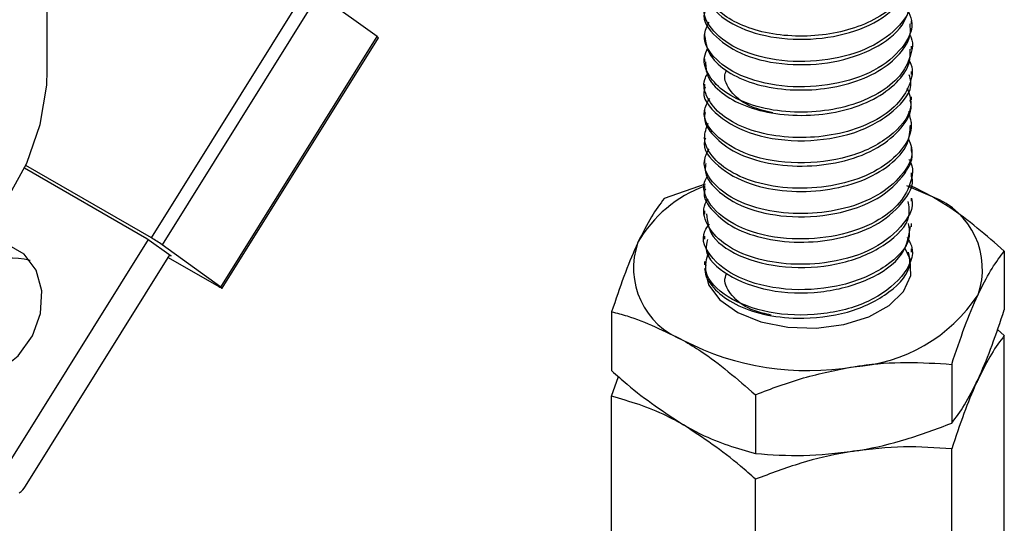
# Model space of a CAD drawing. Extents: x 0 to 16.5, y 0 to 11.7.
# Drawn here: x 15 to 15.2, y 5 to 5.1 of the extents above; entities that cross this region are included whole.
import ezdxf

# ---------------------------------------------------------------- set-up
doc = ezdxf.new("R2010")
doc.units = 0
doc.linetypes.add('SLD-SOLID', pattern=[0])
doc.layers.get('0').update_dxf_attribs({"linetype": 'CONTINUOUS'})

msp = doc.modelspace()

# ---------------------------------------------------------------- linework, layer by layer
at = {"color": 7, "linetype": 'SLD-SOLID'}
for p, q in [((15.04119019253419, 5.110767516590131), (15.04119019253419, 5.16653183215475)), ((15.0609947692832, 5.078905232709745), (15.09068964385263, 5.126543310642261)), ((15.09274941657085, 5.125235903677141), (15.06305454200134, 5.077597825744667)), ((15.10390968883491, 5.117187369764631), (15.09274941657085, 5.125235903677141)), ((15.20551720776488, 5.119617447782362), (15.20551720776488, 5.12021753884129)), ((15.0742148142654, 5.069549291832156), (15.10390968883491, 5.117187369764631)), ((15.07446247918893, 5.069337920745535), (15.10415735375842, 5.116975998677981)), ((15.16614712902472, 5.117807892465453), (15.16614712902472, 5.117203928163082)), ((15.20551720776488, 5.114795567223176), (15.20551720776488, 5.115398117826363)), ((15.16614712902472, 5.112984598222063), (15.16614712902472, 5.112382939012892)), ((15.20551720776488, 5.109972511860668), (15.20551720776488, 5.110576237228702)), ((15.16614712902472, 5.108163609081234), (15.16614712902472, 5.107560733180684)), ((15.20551720776488, 5.105149895597969), (15.20551720776488, 5.105753181956744)), ((15.16614712902472, 5.103341403062728), (15.16614712902472, 5.102739653146897)), ((15.20551720776488, 5.100329148514262), (15.20551720776488, 5.100930565675206)), ((15.16614712902472, 5.09852032306396), (15.16614712902472, 5.097917692960417)), ((15.20551720776488, 5.095504153607533), (15.20551720776488, 5.096106886807157)), ((15.16614712902472, 5.093696577795574), (15.16614712902472, 5.093096852713638)), ((15.03688969150096, 5.092229170485667), (15.06015670106999, 5.078797411764913)), ((15.0609947692832, 5.078905232709745), (15.03710696709413, 5.092695367381786)), ((15.20551720776488, 5.090682072064515), (15.20551720776488, 5.091288170134258)), ((15.1662945916547, 5.089138437638416), (15.15850846391451, 5.086403030258108)), ((15.16614712902472, 5.088874501911143), (15.16614712902472, 5.08827317609197)), ((15.20949519059949, 5.086730350416781), (15.20465173885547, 5.088828062904682)), ((15.20551720776488, 5.085865854463739), (15.20551720776488, 5.086462761536827)), ((15.16614712902472, 5.084054194946342), (15.16614712902472, 5.083450440974562)), ((15.20551720776488, 5.081040222041547), (15.20551720776488, 5.081646524558014)), ((15.06039165417033, 5.078627968945672), (15.0344206665952, 5.036963946179946)), ((15.06015670106999, 5.078797411764913), (15.06473828652583, 5.075493276790268)), ((15.16614712902472, 5.079231111072669), (15.16614712902472, 5.078633806999328)), ((15.0742148142654, 5.069549291832156), (15.06305454200134, 5.077597825744667)), ((15.20551720776488, 5.076220064180118), (15.20551720776488, 5.076820891911995)), ((15.03709042119633, 5.031685485555882), (15.0645033334256, 5.075662719609435)), ((15.06421663933076, 5.07520278987979), (15.0737997132495, 5.06967059906266)), ((15.0644878364475, 5.075637858542974), (15.06473828652583, 5.075493276790267)), ((15.16704991858054, 5.076031203972105), (15.16681104220384, 5.07524766940994)), ((15.22315704283964, 5.076402943941155), (15.22315704283964, 5.065210480018524)), ((15.16614712902472, 5.074414476993535), (15.16614712902472, 5.073807825009975)), ((15.14850729394996, 5.064855838885774), (15.14850729394997, 5.053663374963147)), ((15.22186292227228, 5.061472650552131), (15.22315704283964, 5.060329305911909)), ((15.22315704283964, 4.968768651843052), (15.22315704283964, 5.060329305911909)), ((15.21315587287509, 5.05485575256883), (15.21315587287509, 5.043663288646199)), ((15.14850729394996, 5.048782200856534), (15.14980559497994, 5.052517711930991)), ((15.14850729394996, 4.957221546787683), (15.14850729394996, 5.048782200856534)), ((15.17583099843026, 5.049082200041147), (15.17583099843026, 5.037889736118515)), ((15.2131558728751, 4.947221460470731), (15.21315587287509, 5.038782114539582)), ((15.17583099843026, 4.941447907943044), (15.17583099843026, 5.0330085620119))]:
    msp.add_line(p, q, dxfattribs=at)
at = {"color": 7, "linetype": 'SLD-SOLID', "flags": 128}
for points in [[(15.0054433823654, 5.060947336538725), (15.01412764709981, 5.066525138405691), (15.02173569724445, 5.072604224095844), (15.02818133055114, 5.079115715139235), (15.03339151541899, 5.085985833740483), (15.03730721837155, 5.093136738710675), (15.03988407292973, 5.100487407439142), (15.04109288230174, 5.107954553912013), (15.04119019253419, 5.11076751659011)], [(15.20949519059949, 5.086730350416781), (15.20620410597933, 5.088396520375946), (15.20511884081934, 5.088857520411313)], [(15.02042284407647, 5.053072451489737), (15.02405415314642, 5.0518544262043), (15.02809715052065, 5.052060132170135), (15.03211371470013, 5.053667277953988), (15.03566858863257, 5.05650170437274), (15.03837654656785, 5.060256257343266), (15.03994413924539, 5.064524072793313), (15.04020149367486, 5.068842666696891), (15.03912072151057, 5.072744052394659), (15.03681894118643, 5.075805454210027), (15.03354558631636, 5.077695121753756), (15.02965537569186, 5.07820828022627), (15.02697297351188, 5.077764954636774)], [(15.16614712902473, 5.073069978466594), (15.16688619917336, 5.069985347831365), (15.16904791319114, 5.067132340651804), (15.17246994899477, 5.064725187887817), (15.17689534753406, 5.062944641502092), (15.18199180772549, 5.0619244018807), (15.18737663878344, 5.061741078334332), (15.19264549629031, 5.062408436541389), (15.19740274422757, 5.063876364889704), (15.20129116309736, 5.066034637333793), (15.2040187733656, 5.068721190216493), (15.20538076006717, 5.071734291552335), (15.20527485226473, 5.074847688986926), (15.20427571253042, 5.077041804128768)], [(15.0737997132495, 5.06967059906266), (15.07402532425355, 5.06954263019334), (15.07421066324765, 5.069442369669712), (15.07434860775821, 5.069373670447472), (15.07443385665503, 5.069339172599205), (15.07446313387083, 5.069340201857873), (15.07443531429862, 5.069376718669641), (15.07435146702896, 5.069447319713913), (15.0742148142654, 5.069549291832156)]]:
    msp.add_lwpolyline(points, dxfattribs=at)
at = {"color": 7, "linetype": 'SLD-SOLID'}
for centre, radius, start, end in [((15.10364669044867, 5.116628431915559), 0.0006177213532752908, 34.23991731595543, 64.80149395906169), ((15.1744119567912, 5.066037880460277), 0.02411955414487266, 109.8393265749599, 150.0757758482644), ((15.20428463561312, 5.072971581971657), 0.01471236189034619, 340.5389980891001, 69.25792480307878), ((15.04653467920467, 5.053847627670054), 0.02893056818322727, 55.17878534348237, 60.0118771459186), ((15.16737970117678, 5.073168374961923), 0.01471236189047751, 160.5389980897286, 249.2579248020088), ((15.03431681242571, 5.060331265356473), 0.01475181536093131, 75.81802805737807, 212.5854052862758), ((15.19266383461976, 5.084904053715703), 0.03054932703183498, 273.433502328867, 326.5611211394876), ((15.18577536530736, 5.105034052588287), 0.05136967646719257, 242.6428251556531, 279.7710969796596), ((15.03390140617114, 5.033589096598239), 0.003713967128484598, 301.7712292117395, 329.1658574103576)]:
    msp.add_arc(centre, radius, start, end, dxfattribs=at)
for points, knots in [([(15.20503544295098, 5.131843431188777), (15.2052197698756, 5.131363724942651), (15.2058494692603, 5.12972494792384), (15.20512206869708, 5.12683727705089), (15.20294443766055, 5.123497026112155), (15.19913845709533, 5.120613930037194), (15.1941959393081, 5.11851297716944), (15.18855423427521, 5.117358502155489), (15.1826542723375, 5.117155994543973), (15.17699392664864, 5.117957751308589), (15.1721682253754, 5.119677535256066), (15.16849147586612, 5.12212910114674), (15.16641554151143, 5.125062048862297), (15.16581427397105, 5.127593681086703), (15.16647707567636, 5.128971280574044), (15.1666447990701, 5.129319885080316)], [0, 0, 0, 0, 0.03479193048793594, 0.1188565222658041, 0.2025055378763457, 0.2892239278096072, 0.375204723693927, 0.4579142296429179, 0.5434449236815952, 0.6303047654357364, 0.7146376173155231, 0.7980459990139251, 0.8846827501649608, 0.9708187224858853, 1, 1, 1, 1]), ([(15.16624334936382, 5.12685939271184), (15.1665582731706, 5.125343829690455), (15.16719446660646, 5.122282164535), (15.17278659568607, 5.118530263019197), (15.18069194448401, 5.116494531839819), (15.18966322298479, 5.116684677604722), (15.1979879232038, 5.119088894826679), (15.20351502030556, 5.12335113190229), (15.20600329846385, 5.127118400422127), (15.20538535165926, 5.129041940373209), (15.20532190812633, 5.129239426903301)], [0, 0, 0, 0, 0.1368475797372891, 0.276452684961329, 0.4190896430350798, 0.5615030004567108, 0.7013026426828568, 0.8454257608865862, 0.9841301293966189, 1, 1, 1, 1]), ([(15.20475496556618, 5.126994004195318), (15.20509117521097, 5.126139681656959), (15.20610598949477, 5.123560996814551), (15.20363452584085, 5.119133431418657), (15.19795808197319, 5.114869048036533), (15.18966531332009, 5.112465703826086), (15.18071395620074, 5.112274234107312), (15.1726969439336, 5.11431444217895), (15.1674295725772, 5.118115716440453), (15.16543460364895, 5.121994217762604), (15.1666699224499, 5.124165599217408), (15.16703339493821, 5.124804492934422)], [0, 0, 0, 0, 0.06134046004310197, 0.1851498789242015, 0.3137961575144146, 0.438583201351586, 0.5657033471609105, 0.6930230159064985, 0.8176364708286104, 0.9463424942022665, 1, 1, 1, 1]), ([(15.16626781035304, 5.12201402347813), (15.16622819745176, 5.121908627318467), (15.16560180373377, 5.120242011388235), (15.1680300943644, 5.116987909615396), (15.17352901684566, 5.113350886710159), (15.18177925906439, 5.111576736667775), (15.19075922547086, 5.112035235186298), (15.19874020346423, 5.11469756186052), (15.20442521900499, 5.119138516690406), (15.20514814301925, 5.122697739106056), (15.2055017764138, 5.124438807157454)], [0, 0, 0, 0, 0.00974259265193126, 0.1540583657642483, 0.2930948221810469, 0.436465799267333, 0.5779014341987886, 0.7186215646442904, 0.8623578560316156, 1, 1, 1, 1]), ([(15.20474573404876, 5.122298882188758), (15.20506530422533, 5.121623003084223), (15.20619026630774, 5.119243749885184), (15.20410593360702, 5.114917116833341), (15.19882842651995, 5.110482046801011), (15.19073814893112, 5.107814815001198), (15.1817753795622, 5.107357925799579), (15.17356587216811, 5.109130611021871), (15.16788922574649, 5.112771877805297), (15.16549383426092, 5.116746202771803), (15.16663065717007, 5.119122075487264), (15.16702220384482, 5.119940378016085)], [0, 0, 0, 0, 0.04907665253461845, 0.1727613440888873, 0.3008309257972154, 0.4262130363041514, 0.5522327476643412, 0.6799767887586657, 0.8038587979777787, 0.9324446799795688, 1, 1, 1, 1]), ([(15.16622774454122, 5.11721063876231), (15.16638165423789, 5.11610528696501), (15.1667010074734, 5.11381174938757), (15.1698534338537, 5.110753875201873), (15.17463825433997, 5.10834230696712), (15.18071741286987, 5.10701866990641), (15.18735706268636, 5.106947645769677), (15.19380385622541, 5.10810009636048), (15.19942588822855, 5.110453854462414), (15.20341563721353, 5.113772757505119), (15.20546316838196, 5.116974032102752), (15.20529721730735, 5.118954754131941), (15.20524174797579, 5.119616812676751)], [0, 0, 0, 0, 0.09967019782759268, 0.2068095828195966, 0.3102759625626808, 0.4179766012710441, 0.5256052749494857, 0.629051166679118, 0.7362815855357724, 0.8442861818378878, 0.9479524828119601, 1, 1, 1, 1]), ([(15.20519398475184, 5.117530434602608), (15.20520551278697, 5.117510465708183), (15.20595515858487, 5.116211927177422), (15.20546442656787, 5.113393120679342), (15.20353275646299, 5.109560154256486), (15.19939420557376, 5.106232673577732), (15.19381168687728, 5.103881227653171), (15.18735569612523, 5.102728161681007), (15.18071436579195, 5.102799461773857), (15.17465130405075, 5.104122683584138), (15.16980546511657, 5.106535649524356), (15.16680286263159, 5.109670884220995), (15.16573231318646, 5.112705618674109), (15.16652901756541, 5.1144788556622), (15.16680002866842, 5.115082049173787)], [0, 0, 0, 0, 0.001486721779601532, 0.09667863800173185, 0.1892080233648513, 0.2856096373943185, 0.3813202043941201, 0.4736528478850246, 0.5697189303744209, 0.6658492064738809, 0.758200125497405, 0.8538294892772569, 0.9502778792425224, 1, 1, 1, 1]), ([(15.16635515149729, 5.112393221838166), (15.16639509414554, 5.111491806294438), (15.16648810660599, 5.109392724704108), (15.16920062242158, 5.106429507548711), (15.17370237694849, 5.103864123166015), (15.17961336239367, 5.102337243389905), (15.18621039806835, 5.102048918949609), (15.19274045381244, 5.102992453368998), (15.19854976636605, 5.105149452809368), (15.20286613751976, 5.108331778135703), (15.20529148649807, 5.111696832491891), (15.20527900692995, 5.113913904177481), (15.20527400229686, 5.114803007888267)], [0, 0, 0, 0, 0.08107304387818975, 0.1887907692081783, 0.2922562890403743, 0.399344971821477, 0.5074109028543997, 0.6111546506293427, 0.7176361599817694, 0.825934073281713, 0.9301950124696831, 1, 1, 1, 1]), ([(15.20508439521074, 5.112598536352756), (15.20519448597378, 5.112381829403194), (15.20595824846396, 5.110878409544312), (15.20528264741941, 5.107893158112137), (15.20295441689031, 5.104116009089182), (15.19852620859476, 5.100929140748091), (15.19274614436753, 5.098773368713312), (15.18620997611328, 5.097829482639344), (15.17960863380598, 5.098118075575035), (15.17372090410493, 5.099644307268313), (15.16913234089227, 5.102212017432652), (15.16650872578703, 5.105435142577201), (15.16572299618653, 5.108260589261681), (15.16652670206126, 5.109766178735153), (15.16671718221888, 5.110123006934654)], [0, 0, 0, 0, 0.01599464057264532, 0.1109639553384148, 0.2045800728693661, 0.301820974311228, 0.3974308827116668, 0.4905826016632495, 0.5876152115573505, 0.6837703072553745, 0.7766721931524037, 0.8733921542155735, 0.9699936467077128, 1, 1, 1, 1]), ([(15.17913684799415, 5.10269729831763), (15.17775041474966, 5.103025465592735), (15.17451947415933, 5.103790225795771), (15.17173681814303, 5.10590047314195), (15.17038019120095, 5.107950461783796), (15.16980804322052, 5.109432238121896), (15.17016690721869, 5.110341479574426), (15.17030641203894, 5.110694938171669)], [0, 0, 0, 0, 0.2407859575803706, 0.5611269976542715, 0.7278298552051733, 0.8941965554664624, 1, 1, 1, 1]), ([(15.16626340795884, 5.107545755173249), (15.16622507105945, 5.107457741928116), (15.16543013692772, 5.105632744765843), (15.16845285418538, 5.101977942706331), (15.17522770921333, 5.098171425548198), (15.18502052867833, 5.096919889013141), (15.19505548662513, 5.098508296208652), (15.20239854383468, 5.102732004546091), (15.20593564458153, 5.107095636668244), (15.20522001888147, 5.109496253612394), (15.20508858424182, 5.109937160392232)], [0, 0, 0, 0, 0.00821915133623391, 0.1704280741166183, 0.3269442914278196, 0.4891383083720494, 0.6457645625840208, 0.8077712490444986, 0.9646945091416333, 0.9999999999999999, 0.9999999999999999, 0.9999999999999999, 0.9999999999999999]), ([(15.20468816567632, 5.107450547950825), (15.20504808440713, 5.106430880309286), (15.20610020816051, 5.103450161457057), (15.2025013439471, 5.098511392633409), (15.1950316978728, 5.094289172967873), (15.18501570566052, 5.092700879054947), (15.17527247353911, 5.093950552383819), (15.16828326998493, 5.097764382193341), (15.16532893966941, 5.102134263742268), (15.16670950493995, 5.104656856810953), (15.16714297885622, 5.105448907951139)], [0, 0, 0, 0, 0.07335522342157876, 0.2144338885092463, 0.3600826709485498, 0.5008943097419415, 0.6467115163826658, 0.7874242193841016, 0.9332548354695749, 1, 1, 1, 1]), ([(15.16630937463382, 5.102727234967334), (15.16625749245434, 5.102544503506207), (15.16582654509993, 5.101026686781428), (15.16768774350603, 5.098210832301119), (15.17186437123685, 5.094959490214476), (15.17822388038638, 5.092867366408557), (15.18557663862568, 5.092323244257387), (15.19297603807744, 5.093345406071234), (15.19944573309843, 5.095906719702315), (15.20376587925963, 5.099683657544841), (15.20574603805348, 5.102979376701518), (15.20534591664095, 5.104791992424208), (15.20527021008571, 5.105134955555008)], [0, 0, 0, 0, 0.01668930122149673, 0.1386258302912046, 0.256730742312083, 0.3756800610782748, 0.4975068013651151, 0.6145510544318662, 0.7348024825355595, 0.8561320746297443, 0.9727788998578603, 1, 1, 1, 1]), ([(15.20492556276496, 5.102947898959703), (15.20520845970591, 5.10192595372699), (15.20589857318424, 5.099432967493854), (15.20384592663684, 5.095462955815041), (15.19942421566799, 5.091687729140277), (15.19298105467123, 5.089125970698473), (15.18557697885003, 5.088103934913589), (15.17821672759049, 5.088648052779953), (15.17189142083463, 5.090740131299603), (15.16758560518731, 5.0939917156443), (15.16568123916882, 5.097545639415785), (15.16651388285679, 5.099800699654931), (15.1668536461726, 5.100720885270089)], [0, 0, 0, 0, 0.07227697432658746, 0.1763162018876742, 0.2845320848244138, 0.3917862819669023, 0.4961800017499355, 0.6048392880663551, 0.7109321019944652, 0.8162718605131303, 0.9250290577073202, 0.9999999999999999, 0.9999999999999999, 0.9999999999999999, 0.9999999999999999]), ([(15.16634309178604, 5.097896882360452), (15.16627954071196, 5.097729073368068), (15.16559082462333, 5.095910492729509), (15.16840648853416, 5.092434445128544), (15.17421082735909, 5.089038236775116), (15.18173477765587, 5.087586728661199), (15.1891252315697, 5.087799884697596), (15.19611043384296, 5.089520197794766), (15.20161947380634, 5.092643535588148), (15.20504010325914, 5.096458960697793), (15.20523130730538, 5.099147022078261), (15.20531632452162, 5.100342245192802)], [0, 0, 0, 0, 0.01547782826317178, 0.1677364151152473, 0.3143951375927297, 0.4341993675500332, 0.5527431717162217, 0.6681983141609517, 0.7883774623564846, 0.905903879134964, 0.9999999999999999, 0.9999999999999999, 0.9999999999999999, 0.9999999999999999]), ([(15.20484927498053, 5.097796406782948), (15.20511892324433, 5.097233624961385), (15.20625059974719, 5.094871707422168), (15.20405750775898, 5.090845930368883), (15.19936549308461, 5.086835879200029), (15.192986262322, 5.08431401326254), (15.18570482279215, 5.083294218622996), (15.17843859319491, 5.083792187986572), (15.17214257184955, 5.085801383124987), (15.16756438692522, 5.089134870917649), (15.1654947246552, 5.092803907746129), (15.16663633635654, 5.095096406757031), (15.16702010564619, 5.095867063466232)], [0, 0, 0, 0, 0.0412169791011525, 0.1729819658748055, 0.2805755659445013, 0.3871339143694567, 0.4908152280324778, 0.598762226613645, 0.704421638079997, 0.808797315420795, 0.9357244513573983, 1, 1, 1, 1]), ([(15.16643176294743, 5.093085619717864), (15.1663519064466, 5.092681151767149), (15.16601023278162, 5.090950597013893), (15.16830858312422, 5.087818998544765), (15.17356301586899, 5.08442970596627), (15.1817998363956, 5.082630248588768), (15.19107517485035, 5.083114254015899), (15.19957339773564, 5.086093107060114), (15.20423140340193, 5.090639343157485), (15.20595326983536, 5.094046236107087), (15.20551081421296, 5.095492675105606), (15.20550762131404, 5.095503113064322)], [0, 0, 0, 0, 0.03672159536582229, 0.1571168526337002, 0.2933072333675186, 0.4337903187233302, 0.5831439664039438, 0.7324565128411422, 0.883655809630163, 0.9991604237322483, 0.9999999999999999, 0.9999999999999999, 0.9999999999999999, 0.9999999999999999]), ([(15.20502720115624, 5.093848627624056), (15.20506034742073, 5.093799075071545), (15.20602468790798, 5.092357418421245), (15.20549516331264, 5.089162712818821), (15.20316474970906, 5.084936257464124), (15.19793185459281, 5.081210257152489), (15.19038557689857, 5.078838044839802), (15.18137015281029, 5.078440920504119), (15.17293931264658, 5.080394850073347), (15.16729393929053, 5.084416254927031), (15.16546154396279, 5.088342220163563), (15.16657651983673, 5.090448040265208), (15.16683234478197, 5.090931208847404)], [0, 0, 0, 0, 0.003731463730923757, 0.1085612996807379, 0.2107483598807328, 0.3170936728805254, 0.4386160184556381, 0.5613757687055017, 0.6949772201121347, 0.825411477304619, 0.9599416451041997, 1, 1, 1, 1]), ([(15.16631834548802, 5.088254299661547), (15.16626191761162, 5.088110114461056), (15.16569584475342, 5.086663678164945), (15.16762207912229, 5.083892607253205), (15.17155971998574, 5.080656727810138), (15.17774388612775, 5.078506601597446), (15.18493846285774, 5.077849001617905), (15.19225938624877, 5.078714890922981), (15.19919496576968, 5.081225880439703), (15.20390983726039, 5.085357937516394), (15.20615645886609, 5.088946839971917), (15.20549544853056, 5.090649641967472), (15.20548459029919, 5.090677613418198)], [0, 0, 0, 0, 0.01331390336328126, 0.1335623420580578, 0.2503799335461545, 0.3672480310009325, 0.4874914975513627, 0.6032845320169348, 0.7212826232892311, 0.8619590043040316, 0.9977324392856411, 1, 1, 1, 1]), ([(15.15850846391451, 5.086403030258108), (15.15769634692961, 5.085335490192406), (15.15605722303864, 5.083180837034324), (15.15436279108226, 5.079783912731103), (15.15350787893223, 5.078070021625242)], [0, 0, 0, 0, 0.4954579634769385, 1, 1, 1, 1]), ([(15.20548685626415, 5.086458938193029), (15.20549694614725, 5.086430736077455), (15.20615649251434, 5.084587245654894), (15.20369040808, 5.080715817129324), (15.19791122251798, 5.076189847263839), (15.18959749573778, 5.073922073409727), (15.18154325528938, 5.073739825125313), (15.17472849213272, 5.075104852708082), (15.16936666483799, 5.077835242137145), (15.16641868870028, 5.081392064045303), (15.1656334289439, 5.084463726976336), (15.16664227866333, 5.086000589206688), (15.16683593676816, 5.086295604233387)], [0, 0, 0, 0, 0.002132025075761412, 0.1393642897981849, 0.2816583240039529, 0.4195854224527152, 0.530635140496243, 0.6426723613095099, 0.7503330168759685, 0.8620953637274212, 0.9735279199732098, 1, 1, 1, 1]), ([(15.22315704283964, 5.076402943941155), (15.21972270248338, 5.079377416594223), (15.21521726864802, 5.08327956033752), (15.21059424026591, 5.086067551053798), (15.20949519059949, 5.086730350416781)], [0, 0, 0, 0, 0.7622662948222875, 1, 1, 1, 1]), ([(15.1665192702984, 5.083485372318923), (15.16669870390593, 5.082010240589515), (15.16709089783331, 5.078785996734884), (15.1733763708938, 5.074768598934846), (15.18254994877607, 5.072850796523652), (15.19278651731262, 5.073756341073755), (15.20097808797515, 5.077428957491477), (15.20547104534355, 5.082006544285669), (15.20504032599381, 5.084937334864066), (15.2049050605134, 5.085857736503382)], [0, 0, 0, 0, 0.1324641806396527, 0.2895313088799074, 0.4507738342928406, 0.6084291784878438, 0.7690473043494787, 0.9274703415359038, 1, 1, 1, 1]), ([(15.20490505960483, 5.0816384075836), (15.20504025395391, 5.080717998041768), (15.20547074331612, 5.077787206042543), (15.20098096292395, 5.07320945319493), (15.19277573614655, 5.069537539356797), (15.18258939906572, 5.068629474423928), (15.173226724337, 5.07055684190885), (15.16723182323764, 5.074799547573835), (15.16519498881892, 5.079010743450357), (15.16677545833182, 5.081105914766201), (15.16710743823218, 5.081546008522509)], [0, 0, 0, 0, 0.06764436527674395, 0.215394947070195, 0.3651926506379736, 0.5122272466435019, 0.662607295201185, 0.80909329128284, 0.9598997705303564, 1, 1, 1, 1]), ([(15.16671249141661, 5.078613516416302), (15.16656616278383, 5.077961460649705), (15.1660217032059, 5.075535291548397), (15.17018098700298, 5.071644467260461), (15.17815320680112, 5.068532184420165), (15.18829388298368, 5.06818255423499), (15.19769573338267, 5.070662643444392), (15.20436957771089, 5.075395298892506), (15.20501869275016, 5.079256616164322), (15.20532236796204, 5.081063054576168)], [0, 0, 0, 0, 0.0591301624596005, 0.2200115089287018, 0.3774789061903064, 0.5389283977027309, 0.69586930670865, 0.8577186675145805, 1, 1, 1, 1]), ([(15.20465897420516, 5.079049847278393), (15.2049856890133, 5.07849453037498), (15.20641805389918, 5.076059940900693), (15.20407194173372, 5.071297273332322), (15.19782973404694, 5.066450098685351), (15.18825129612594, 5.06396104308061), (15.17818705782349, 5.064314649307486), (15.17008912486063, 5.067420268613902), (15.16572247935878, 5.071891639632137), (15.16656876424847, 5.074925529690671), (15.16691870933927, 5.076180065775302)], [0, 0, 0, 0, 0.04150561214772065, 0.1819665957181791, 0.3271371658363421, 0.4679050647353936, 0.612716982350386, 0.7539571036583186, 0.8982594339700929, 1, 1, 1, 1]), ([(15.15350787893223, 5.078070021625242), (15.15338935233929, 5.077811746049474), (15.15249173897751, 5.075855800113046), (15.15079933068668, 5.071676531365934), (15.14927595932186, 5.067143249919742), (15.14850729394996, 5.064855838885774)], [0, 0, 0, 0, 0.07008802513984687, 0.5307833989214588, 1, 1, 1, 1]), ([(15.16640465991629, 5.073802091396247), (15.16633891652626, 5.073351615676799), (15.16609800479, 5.071700881090853), (15.16799047451222, 5.068989472786197), (15.17181665301482, 5.066136299514152), (15.17731363829816, 5.064189513116541), (15.18473125811437, 5.063308744677633), (15.19380457187273, 5.064371556975279), (15.20163231973322, 5.068298777262493), (15.20568389846428, 5.072788718383813), (15.20510282430279, 5.075486341707282), (15.20495009557168, 5.076195381300694)], [0, 0, 0, 0, 0.04082363243461717, 0.1495951481386038, 0.2547166134160826, 0.360308038522337, 0.4691127908302815, 0.6257669961720634, 0.7867279287794634, 0.943943862974223, 1, 1, 1, 1]), ([(15.21815645785749, 5.068069935308228), (15.21827498445044, 5.068322383015827), (15.21917259781223, 5.070234193942479), (15.22086500610285, 5.073347401066174), (15.22238837746772, 5.07537822650853), (15.22315704283964, 5.076402943941155)], [0, 0, 0, 0, 0.07008802513952445, 0.5307833989213576, 1, 1, 1, 1]), ([(15.17881747961321, 5.064234625290219), (15.17770188852923, 5.064475929312365), (15.17472567497286, 5.065119688761708), (15.17204399258627, 5.06705943398013), (15.17052631123835, 5.069070095413253), (15.16983591420138, 5.070642340055544), (15.17018133217453, 5.071662711014522), (15.17033696088418, 5.07212244104613)], [0, 0, 0, 0, 0.1951822053467474, 0.520714026722582, 0.6904762833112146, 0.8605435142926696, 1, 1, 1, 1]), ([(15.21315587287509, 5.05485575256883), (15.21396798985998, 5.057287571108659), (15.21560711375091, 5.062195794851319), (15.21730154570741, 5.066100066260368), (15.21815645785749, 5.068069935308228)], [0, 0, 0, 0, 0.4954579634770407, 1, 1, 1, 1]), ([(15.14850729394996, 5.064855838885774), (15.14947937612289, 5.064608887479014), (15.15392857625275, 5.063478595964955), (15.15855417220209, 5.061194591187072), (15.16216914619011, 5.059409606516772)], [0, 0, 0, 0, 0.2184847038915342, 0.9999999999999999, 0.9999999999999999, 0.9999999999999999, 0.9999999999999999]), ([(15.2181564578575, 5.051996297278986), (15.21827498445045, 5.052254572854753), (15.21917259781221, 5.05421051879119), (15.22086500610286, 5.058389787538349), (15.22238837746772, 5.062923068984551), (15.22315704283964, 5.065210480018524)], [0, 0, 0, 0, 0.07008802513898799, 0.5307833989210866, 1, 1, 1, 1]), ([(15.22315704283964, 5.060329305911909), (15.22234492585472, 5.059261765846203), (15.22070580196374, 5.057107112688114), (15.21901137000743, 5.053710188384881), (15.21815645785744, 5.051996297279012)], [0, 0, 0, 0, 0.4954579634769769, 1, 1, 1, 1]), ([(15.16216914619011, 5.059409606516772), (15.16326819585578, 5.058746807154266), (15.16789122423789, 5.05595881643808), (15.17239665807327, 5.052056672694821), (15.17583099843026, 5.049082200041147)], [0, 0, 0, 0, 0.2377337050149831, 1, 1, 1, 1]), ([(15.17583099843026, 5.049082200041147), (15.17886186027977, 5.05023316443443), (15.18497915392109, 5.052556195807679), (15.19130286007261, 5.053788044108106), (15.19449343565268, 5.05440956335829)], [0, 0, 0, 0, 0.4954579634769605, 1, 1, 1, 1]), ([(15.19449343565268, 5.05440956335829), (15.19493578291967, 5.054475073369852), (15.19828572159168, 5.054971187028752), (15.20460187532042, 5.055415162727619), (15.21028717465302, 5.055043358295586), (15.21315587287509, 5.05485575256883)], [0, 0, 0, 0, 0.07008802514511717, 0.5307833989241728, 0.9999999999999999, 0.9999999999999999, 0.9999999999999999, 0.9999999999999999]), ([(15.14850729394997, 5.053663374963147), (15.1494793761229, 5.052787984182804), (15.15392857625274, 5.04878133856986), (15.15855417220208, 5.045724743942674), (15.16216914619011, 5.043335968487525)], [0, 0, 0, 0, 0.2184847038915609, 1, 1, 1, 1]), ([(15.21815645785744, 5.051996297279012), (15.21803793126447, 5.051738021703259), (15.21714031790246, 5.049782075766873), (15.21544790961187, 5.045602807019719), (15.213924538247, 5.041069525573542), (15.21315587287509, 5.038782114539582)], [0, 0, 0, 0, 0.07008802513731865, 0.5307833989203105, 1, 1, 1, 1]), ([(15.21315587287509, 5.043663288646199), (15.21396798985998, 5.044730828711899), (15.21560711375091, 5.046885481869977), (15.21730154570742, 5.05028240617315), (15.2181564578575, 5.051996297278986)], [0, 0, 0, 0, 0.4954579634770442, 0.9999999999999999, 0.9999999999999999, 0.9999999999999999, 0.9999999999999999]), ([(15.16216914619011, 5.043335968487525), (15.161098358495, 5.04392723342634), (15.15647560065541, 5.04647981657953), (15.15196957276523, 5.047781800570558), (15.14850729394996, 5.048782200856534)], [0, 0, 0, 0, 0.2316339579678589, 1, 1, 1, 1]), ([(15.17583099843026, 5.0330085620119), (15.17489360138909, 5.03385308581144), (15.17044519854159, 5.037860760158228), (15.16581982793335, 5.040920777978897), (15.16216914619011, 5.043335968487525)], [0, 0, 0, 0, 0.2107266525328604, 1, 1, 1, 1]), ([(15.16216914619011, 5.043335968487525), (15.16326819585578, 5.042729832116149), (15.16789122423792, 5.040180187877284), (15.17239665807328, 5.038880468439145), (15.17583099843026, 5.037889736118515)], [0, 0, 0, 0, 0.2377337050149831, 1, 1, 1, 1]), ([(15.19449343565269, 5.038335925329056), (15.19493578291967, 5.038407263208784), (15.19828572159168, 5.038947511877449), (15.20460187532042, 5.040457549199839), (15.21028717465302, 5.042588200771624), (15.21315587287509, 5.043663288646199)], [0, 0, 0, 0, 0.07008802514457732, 0.53078339892392, 1, 1, 1, 1]), ([(15.19449343565268, 5.038335925329051), (15.19405108838573, 5.038264587449296), (15.19070114971385, 5.037724338780386), (15.18438499598493, 5.036214301458389), (15.17869969665232, 5.034083649886519), (15.17583099843026, 5.0330085620119)], [0, 0, 0, 0, 0.07008802513985143, 0.530783398921571, 1, 1, 1, 1]), ([(15.17583099843026, 5.037889736118515), (15.17886186027978, 5.037676422037665), (15.1849791539211, 5.037245882826318), (15.19130286007262, 5.037970384020886), (15.19449343565269, 5.038335925329056)], [0, 0, 0, 0, 0.4954579634770067, 1, 1, 1, 1]), ([(15.21315587287509, 5.038782114539581), (15.21012501102557, 5.038995428620434), (15.20400771738426, 5.039425967831784), (15.19768401123274, 5.038701466637219), (15.19449343565268, 5.038335925329051)], [0, 0, 0, 0, 0.4954579634769957, 1, 1, 1, 1])]:
    msp.add_open_spline(points, degree=3, knots=knots, dxfattribs=at)

doc.saveas('drawing.dxf')
